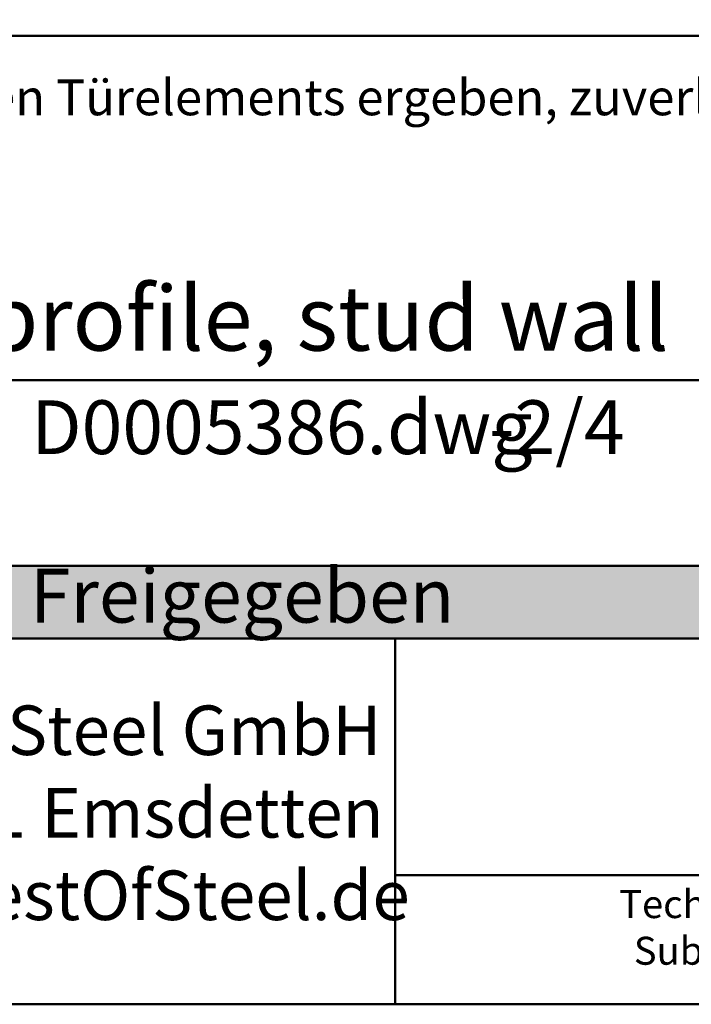
# Model space of a CAD drawing. Units: millimetres. Extents: x 0 to 1260, y -40 to 891.
# Drawn here: x 1136 to 1183, y 460 to 529 of the extents above; entities that cross this region are included whole.
import ezdxf
from ezdxf.enums import TextEntityAlignment as Align

# ---------------------------------------------------------------- set-up
doc = ezdxf.new("R2010")
doc.units = ezdxf.units.MM
for name, color, linetype, lineweight in [('AM_0', 7, 'Continuous', 50), ('AM_6', 2, 'Continuous', 35), ('AM_BOR', 7, 'Continuous', 50)]:
    doc.layers.add(name, color=color, linetype=linetype, lineweight=lineweight)
doc.styles.get("Standard").update_dxf_attribs({"font": 'isocp.shx'})

# ---------------------------------------------------------------- blocks, each defined once
blk = doc.blocks.new('DIN_A3_BOS')
at = {"layer": 'AM_BOR'}
blk.add_lwpolyline([(20, 10), (410, 10), (410, 287), (20, 287)], close=True, dxfattribs=at)
blk = doc.blocks.new('TITLE_BOS')
at = {"layer": 'AM_BOR'}
for p, q in [((0, 45), (-180, 45)), ((-110, 29), (0, 29)), ((0, 17), (-110, 17)), ((-55, 0), (-55, 17)), ((-55, 6), (0, 6))]:
    blk.add_line(p, q, dxfattribs=at)
blk.add_lwpolyline([(-180, 0), (0, 0), (0, 44.76)], dxfattribs=at)
at = {"layer": 'AM_BOR', "insert": (-86.78, 13.883), "char_height": 2.3, "attachment_point": 1}
blk.add_mtext_dynamic_manual_height_columns('{\\W3.58535; }Best Of Steel GmbH\\P{\\W3.79004; }D-48271 Emsdetten\\P{\\W3.21035; }www.BestOfSteel.de', width=33.05279, gutter_width=12.5, heights=[10.861], dxfattribs=at)
at = {"layer": 'AM_BOR', "insert": (-55, 5.306), "char_height": 1.3, "width": 55, "attachment_point": 1}
blk.add_mtext('{\\W8.7371;\\C1;   \\W1;Technische Änderungen vorbehalten\\P\\W9.3092;   \\W1;Subject to technical modifications}', dxfattribs=at)
at = {"layer": 'AM_BOR'}
for tag, p, height in [('GEN-TITLE-DES1', (-108.62, 40.592), 3.645), ('GEN-TITLE-NAME', (-161.075, 38.817), 2), ('GEN-TITLE-DES2', (-108.496, 34.999), 3.645), ('NAME-PRUEFER', (-161.075, 34.596), 2), ('GEN-TITLE-DES2-ENG', (-108.62, 30.374), 3), ('GEN-TITLE-DWG', (-71.929, 25.566), 2.5), ('DOC_REVISION', (-30.944, 26.09), 2), ('BAANNR.', (-71.886, 21.393), 2.5), ('PART_REVISION', (-30.944, 21.997), 2), ('GEN-TITLE-SCA', (-21.982, 21.546), 2.5), ('CDN_STATUS', (-71.987, 17.737), 2.5)]:
    blk.add_attdef(tag, p, '', height=height, dxfattribs=at)
for tag, p in [('GEN-TITLE-DAT', (-119.596, 38.827)), ('DATUM-PRUEFER', (-119.596, 34.529))]:
    blk.add_attdef(tag, text='', height=2, dxfattribs=at).set_placement(p, align=Align.CENTER)

msp = doc.modelspace()

# ---------------------------------------------------------------- hatches: boundary and pattern name
at = {"layer": 'AM_0'}
h = msp.add_hatch(color=256, dxfattribs=at)
h.dxf.hatch_style = 1
h.paths.add_polyline_path([(1080, 486), (1210.5, 486), (1210.5, 491.069), (1080, 491.069)])

# ---------------------------------------------------------------- linework, layer by layer
msp.add_lwpolyline([(1080, 486), (1210.5, 486), (1210.5, 491.069), (1080, 491.069)], close=True, dxfattribs=at)

# ---------------------------------------------------------------- block references
at = {"layer": 'AM_0', "lineweight": 0, "xscale": 1.5, "yscale": 1.5, "zscale": 1.5}
msp.add_blockref('DIN_A3_BOS', (630, 445.5), dxfattribs=at)
at = {"layer": 'AM_0', "lineweight": 0}
ref = msp.add_blockref('TITLE_BOS', (1245, 460.5), dxfattribs=dict(at, xscale=1.5, yscale=1.5, zscale=1.5))
ref.add_attrib('GEN-TITLE-DWG', 'D0005386.dwg', (1137.106, 498.848), dxfattribs={"layer": 'AM_BOR', "height": 3.75})
ref.add_attrib('GEN-TITLE-DES2-ENG', 'corner protection profile, stud wall', (1082.07, 506.062), dxfattribs={"layer": 'AM_BOR', "height": 4.5})
ref.add_attrib('CDN_STATUS', 'Freigegeben', (1137.019, 487.106), dxfattribs={"layer": 'AM_BOR', "height": 3.75})

# ---------------------------------------------------------------- texts
at = {"layer": 'AM_6', "attachment_point": 1}
for s, insert, char_height, width in [('{\\W1.3605;\\C2; \\W1;Die Massiv- und Ständerwerkswände bzw. deren Profile müssen so ausgebildet sein, \\P{\\W2.02335; }dass sie die statischen und dynamischen Kräfte, welche sich aus der Belastung des \\P{\\W2.75116; }verwendeten Türelements ergeben, zuverlässig und nachhaltig aufnehmen können.}', (1115.018, 541.636), 2.5, 127.64609), ('\\pt22.5;{\\C0;-2/4}', (1169.045, 502.597), 3.75, 16.1425)]:
    msp.add_mtext(s, dxfattribs=dict(at, insert=insert, char_height=char_height, width=width))

doc.saveas('drawing.dxf')
